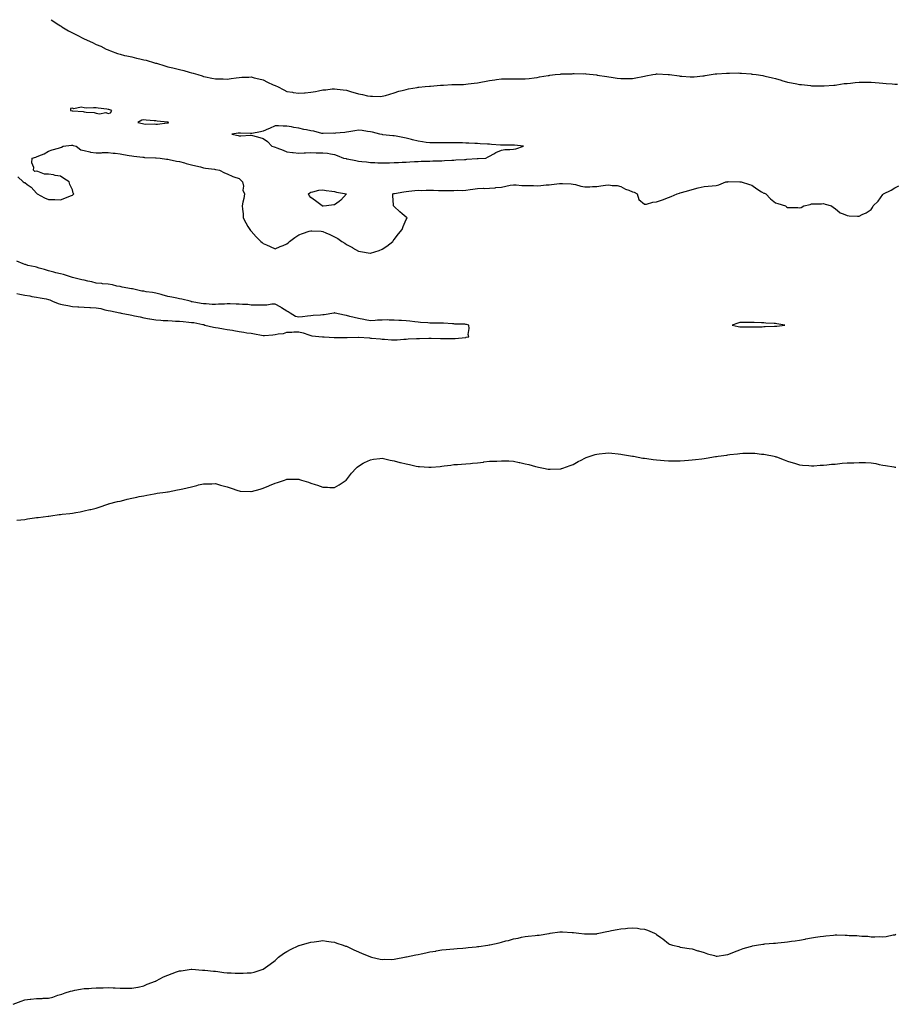
# Model space of a CAD drawing. Units: inches. Extents: x 992243 to 994883, y 7226618 to 7229258.
# Drawn here: x 993414 to 994148, y 7228432 to 7229258 of the extents above; entities that cross this region are included whole.
import ezdxf

# ---------------------------------------------------------------- set-up
doc = ezdxf.new("R2010")
doc.units = ezdxf.units.IN
doc.header["$MEASUREMENT"] = 0
doc.layers.add('Contour_99227226', color=7, linetype='Continuous', true_color=0xd47a8d)

msp = doc.modelspace()

# ---------------------------------------------------------------- linework, layer by layer
at = {"layer": 'Contour_99227226'}
for points in [[(993440.26, 7229258, 3120), (993442.6, 7229256.47, 3120), (993445.41, 7229254.56, 3120), (993448.05, 7229252.77, 3120), (993448.58, 7229252.45, 3120), (993449.36, 7229251.92, 3120), (993454.83, 7229248.7, 3120), (993458.05, 7229246.93, 3120), (993461.39, 7229245.26, 3120), (993468.01, 7229241.92, 3120), (993468.04, 7229241.91, 3120), (993468.05, 7229241.9, 3120), (993468.08, 7229241.89, 3120), (993474.96, 7229238.83, 3120), (993478.05, 7229237.29, 3120), (993481.8, 7229235.67, 3120), (993486.55, 7229233.42, 3120), (993488.05, 7229232.73, 3120), (993488.64, 7229232.51, 3120), (993490.14, 7229231.92, 3120), (993495.89, 7229229.76, 3120), (993498.05, 7229228.98, 3120), (993501.86, 7229228.11, 3120), (993503.77, 7229227.64, 3120), (993508.05, 7229226.72, 3120), (993511.93, 7229225.8, 3120), (993514.76, 7229225.21, 3120), (993518.05, 7229224.46, 3120), (993520.06, 7229223.93, 3120), (993526.92, 7229221.92, 3120), (993527.79, 7229221.66, 3120), (993528.05, 7229221.57, 3120), (993528.56, 7229221.41, 3120), (993535.5, 7229219.37, 3120), (993538.05, 7229218.53, 3120), (993542.47, 7229217.5, 3120), (993543.41, 7229217.28, 3120), (993548.05, 7229216.18, 3120), (993551.43, 7229215.3, 3120), (993555.92, 7229214.05, 3120), (993558.05, 7229213.48, 3120), (993559.26, 7229213.13, 3120), (993563.27, 7229211.92, 3120), (993566.94, 7229210.81, 3120), (993568.05, 7229210.46, 3120), (993569.88, 7229210.09, 3120), (993575.15, 7229209.02, 3120), (993578.05, 7229208.45, 3120), (993581.59, 7229208.38, 3120), (993584.44, 7229208.31, 3120), (993588.05, 7229208.25, 3120), (993591.26, 7229208.71, 3120), (993595.4, 7229209.27, 3120), (993598.05, 7229209.64, 3120), (993600.27, 7229209.7, 3120), (993606.03, 7229209.9, 3120), (993608.05, 7229209.96, 3120), (993610.63, 7229209.34, 3120), (993614.54, 7229208.41, 3120), (993618.05, 7229207.6, 3120), (993621.83, 7229205.7, 3120), (993626.46, 7229203.51, 3120), (993628.05, 7229202.75, 3120), (993628.64, 7229202.51, 3120), (993630.09, 7229201.92, 3120), (993635.38, 7229199.25, 3120), (993638.05, 7229197.88, 3120), (993642.85, 7229197.12, 3120), (993643.19, 7229197.06, 3120), (993648.05, 7229196.33, 3120), (993652.86, 7229196.73, 3120), (993653.23, 7229196.74, 3120), (993658.05, 7229197.13, 3120), (993662.09, 7229197.88, 3120), (993664.51, 7229198.38, 3120), (993668.05, 7229199.06, 3120), (993670.71, 7229199.26, 3120), (993676.05, 7229199.92, 3120), (993678.05, 7229200.1, 3120), (993680.15, 7229199.82, 3120), (993685.34, 7229199.21, 3120), (993688.05, 7229198.82, 3120), (993692.36, 7229197.61, 3120), (993693.46, 7229197.33, 3120), (993698.05, 7229195.92, 3120), (993701.37, 7229195.24, 3120), (993705.73, 7229194.24, 3120), (993708.05, 7229193.75, 3120), (993709.92, 7229193.79, 3120), (993716.24, 7229193.73, 3120), (993718.05, 7229193.77, 3120), (993720.67, 7229194.54, 3120), (993724.34, 7229195.63, 3120), (993728.05, 7229196.69, 3120), (993731.98, 7229197.99, 3120), (993734.69, 7229198.56, 3120), (993738.05, 7229199.47, 3120), (993739.95, 7229200.02, 3120), (993747.21, 7229201.08, 3120), (993748.05, 7229201.28, 3120), (993748.58, 7229201.39, 3120), (993753.93, 7229201.92, 3120), (993757.66, 7229202.31, 3120), (993758.05, 7229202.33, 3120), (993758.48, 7229202.35, 3120), (993766.85, 7229203.12, 3120), (993768.05, 7229203.17, 3120), (993769.33, 7229203.2, 3120), (993776.4, 7229203.57, 3120), (993778.05, 7229203.62, 3120), (993779.79, 7229203.66, 3120), (993786.2, 7229203.77, 3120), (993788.05, 7229203.8, 3120), (993790.22, 7229204.09, 3120), (993795.2, 7229204.77, 3120), (993798.05, 7229205.12, 3120), (993802, 7229205.87, 3120), (993803.72, 7229206.25, 3120), (993808.05, 7229207.02, 3120), (993812.36, 7229207.61, 3120), (993813.93, 7229207.8, 3120), (993818.05, 7229208.34, 3120), (993821.68, 7229208.29, 3120), (993824.62, 7229208.49, 3120), (993828.05, 7229208.44, 3120), (993831.62, 7229208.35, 3120), (993834.6, 7229208.47, 3120), (993838.05, 7229208.36, 3120), (993841.3, 7229208.67, 3120), (993845.33, 7229209.2, 3120), (993848.05, 7229209.47, 3120), (993850, 7229209.97, 3120), (993857.21, 7229211.08, 3120), (993858.05, 7229211.27, 3120), (993858.62, 7229211.35, 3120), (993863.21, 7229211.92, 3120), (993867.54, 7229212.43, 3120), (993868.05, 7229212.49, 3120), (993868.68, 7229212.55, 3120), (993877.32, 7229212.65, 3120), (993878.05, 7229212.74, 3120), (993878.91, 7229212.78, 3120), (993887.26, 7229212.71, 3120), (993888.05, 7229212.75, 3120), (993888.77, 7229212.64, 3120), (993894.99, 7229211.92, 3120), (993897.79, 7229211.66, 3120), (993898.05, 7229211.63, 3120), (993898.39, 7229211.58, 3120), (993906.52, 7229210.39, 3120), (993908.05, 7229210.17, 3120), (993910.11, 7229209.86, 3120), (993915.19, 7229209.06, 3120), (993918.05, 7229208.63, 3120), (993921.3, 7229208.67, 3120), (993924.86, 7229208.73, 3120), (993928.05, 7229208.78, 3120), (993930.66, 7229209.31, 3120), (993936.61, 7229210.48, 3120), (993938.05, 7229210.78, 3120), (993939.01, 7229210.96, 3120), (993944.94, 7229211.92, 3120), (993947.54, 7229212.43, 3120), (993948.05, 7229212.55, 3120), (993948.69, 7229212.56, 3120), (993957.84, 7229212.13, 3120), (993958.05, 7229212.13, 3120), (993958.25, 7229212.12, 3120), (993959.13, 7229211.92, 3120), (993966.98, 7229210.85, 3120), (993968.05, 7229210.62, 3120), (993969.44, 7229210.53, 3120), (993976.21, 7229210.08, 3120), (993978.05, 7229209.97, 3120), (993979.79, 7229210.18, 3120), (993987.03, 7229210.9, 3120), (993988.05, 7229211.02, 3120), (993988.78, 7229211.19, 3120), (993994.05, 7229211.92, 3120), (993997.43, 7229212.54, 3120), (993998.05, 7229212.58, 3120), (993998.72, 7229212.59, 3120), (994006.72, 7229213.25, 3120), (994008.05, 7229213.28, 3120), (994009.38, 7229213.25, 3120), (994016.66, 7229213.31, 3120), (994018.05, 7229213.27, 3120), (994019.29, 7229213.16, 3120), (994027.47, 7229212.5, 3120), (994028.05, 7229212.45, 3120), (994028.52, 7229212.39, 3120), (994031.65, 7229211.92, 3120), (994037.23, 7229211.1, 3120), (994038.05, 7229210.97, 3120), (994039.31, 7229210.66, 3120), (994045.37, 7229209.24, 3120), (994048.05, 7229208.56, 3120), (994052.7, 7229207.27, 3120), (994053.26, 7229207.13, 3120), (994058.05, 7229205.73, 3120), (994061.23, 7229205.1, 3120), (994065.81, 7229204.16, 3120), (994068.05, 7229203.71, 3120), (994069.69, 7229203.56, 3120), (994077.27, 7229202.7, 3120), (994078.05, 7229202.62, 3120), (994078.76, 7229202.63, 3120), (994087.36, 7229202.61, 3120), (994088.05, 7229202.62, 3120), (994088.79, 7229202.66, 3120), (994096.84, 7229203.13, 3120), (994098.05, 7229203.2, 3120), (994099.5, 7229203.37, 3120), (994105.6, 7229204.37, 3120), (994108.05, 7229204.62, 3120), (994110.97, 7229204.84, 3120), (994114.67, 7229205.3, 3120), (994118.05, 7229205.54, 3120), (994121.68, 7229205.55, 3120), (994124.4, 7229205.57, 3120), (994128.05, 7229205.6, 3120), (994131.49, 7229205.36, 3120), (994134.98, 7229204.99, 3120), (994138.05, 7229204.76, 3120), (994140.7, 7229204.57, 3120), (994145.8, 7229204.17, 3120), (994148.05, 7229204.02, 3120), (994150.19, 7229204.06, 3120)], [(993412.25, 7229126.12, 3119), (993416.8, 7229121.92, 3119), (993417.72, 7229121.59, 3119), (993418.05, 7229121.38, 3119), (993420.19, 7229119.78, 3119), (993423.59, 7229117.46, 3119), (993428.05, 7229112.5, 3119), (993428.35, 7229112.22, 3119), (993428.57, 7229111.92, 3119), (993434.62, 7229108.49, 3119), (993438.05, 7229107.29, 3119), (993442.8, 7229107.17, 3119), (993443.24, 7229107.11, 3119), (993448.05, 7229107.02, 3119), (993451.66, 7229108.31, 3119), (993456.5, 7229110.37, 3119), (993458.05, 7229110.99, 3119), (993458.65, 7229111.32, 3119), (993459.22, 7229111.92, 3119), (993458.74, 7229112.61, 3119), (993458.05, 7229115.25, 3119), (993455.91, 7229119.78, 3119), (993455.48, 7229121.92, 3119), (993451.01, 7229124.88, 3119), (993448.05, 7229126.78, 3119), (993443.54, 7229127.41, 3119), (993442.19, 7229127.78, 3119), (993438.05, 7229128.46, 3119), (993434.68, 7229128.55, 3119), (993429.16, 7229130.81, 3119), (993428.05, 7229130.84, 3119), (993426.71, 7229130.58, 3119), (993425.38, 7229131.92, 3119), (993425.82, 7229134.15, 3119), (993424.13, 7229138, 3119), (993424.38, 7229141.92, 3119), (993427.31, 7229142.66, 3119), (993428.05, 7229142.86, 3119), (993429.85, 7229143.72, 3119), (993434.32, 7229145.65, 3119), (993438.05, 7229147.61, 3119), (993441.14, 7229148.83, 3119), (993446.49, 7229150.36, 3119), (993448.05, 7229150.88, 3119), (993448.81, 7229151.16, 3119), (993450.23, 7229151.92, 3119), (993457.22, 7229152.75, 3119), (993458.05, 7229152.69, 3119), (993458.64, 7229152.51, 3119), (993461.34, 7229151.92, 3119), (993465.06, 7229148.93, 3119), (993468.05, 7229148.24, 3119), (993472.8, 7229147.17, 3119), (993473.17, 7229147.04, 3119), (993478.05, 7229146.34, 3119), (993482.54, 7229146.41, 3119), (993483.41, 7229146.56, 3119), (993488.05, 7229146.62, 3119), (993492.18, 7229146.05, 3119), (993494, 7229145.97, 3119), (993498.05, 7229145.49, 3119), (993501.06, 7229144.93, 3119), (993505.75, 7229144.22, 3119), (993508.05, 7229143.81, 3119), (993509.58, 7229143.45, 3119), (993517.18, 7229142.79, 3119), (993518.05, 7229142.62, 3119), (993518.68, 7229142.55, 3119), (993527.8, 7229142.17, 3119), (993528.05, 7229142.14, 3119), (993528.26, 7229142.13, 3119), (993531.59, 7229141.92, 3119), (993537.12, 7229140.99, 3119), (993538.05, 7229140.99, 3119), (993539.15, 7229140.82, 3119), (993545.43, 7229139.3, 3119), (993548.05, 7229138.97, 3119), (993552.07, 7229137.9, 3119), (993553.55, 7229137.42, 3119), (993558.05, 7229136.36, 3119), (993561.54, 7229135.41, 3119), (993565.49, 7229134.48, 3119), (993568.05, 7229133.82, 3119), (993569.61, 7229133.48, 3119), (993577.38, 7229132.59, 3119), (993578.05, 7229132.47, 3119), (993578.5, 7229132.37, 3119), (993581.38, 7229131.92, 3119), (993585.6, 7229129.47, 3119), (993588.05, 7229128.68, 3119), (993592.75, 7229126.62, 3119), (993593.62, 7229126.35, 3119), (993598.05, 7229124.75, 3119), (993599.49, 7229123.36, 3119), (993600.89, 7229121.92, 3119), (993601.53, 7229118.44, 3119), (993601.1, 7229114.97, 3119), (993602.38, 7229111.92, 3119), (993601.87, 7229108.1, 3119), (993601.16, 7229105.03, 3119), (993600.63, 7229101.92, 3119), (993600.83, 7229099.14, 3119), (993601.22, 7229095.09, 3119), (993601.47, 7229091.92, 3119), (993603.66, 7229087.53, 3119), (993605.3, 7229084.67, 3119), (993606.86, 7229081.92, 3119), (993607.41, 7229081.28, 3119), (993608.05, 7229080.7, 3119), (993612.14, 7229076.01, 3119), (993616.19, 7229071.92, 3119), (993617.22, 7229071.09, 3119), (993618.05, 7229070.38, 3119), (993620.82, 7229069.15, 3119), (993624.01, 7229067.88, 3119), (993628.05, 7229065.89, 3119), (993632.29, 7229067.68, 3119), (993634.83, 7229068.7, 3119), (993638.05, 7229070.05, 3119), (993639.02, 7229070.95, 3119), (993640.28, 7229071.92, 3119), (993644.7, 7229075.27, 3119), (993648.05, 7229077.48, 3119), (993651.23, 7229078.74, 3119), (993656.68, 7229080.55, 3119), (993658.05, 7229081.05, 3119), (993659, 7229080.97, 3119), (993666.73, 7229080.6, 3119), (993668.05, 7229080.48, 3119), (993670.62, 7229079.35, 3119), (993674.09, 7229077.96, 3119), (993678.05, 7229075.96, 3119), (993680.65, 7229074.52, 3119), (993684.08, 7229071.92, 3119), (993686.62, 7229070.49, 3119), (993688.05, 7229069.49, 3119), (993693.02, 7229066.89, 3119), (993693.16, 7229066.81, 3119), (993698.05, 7229063.96, 3119), (993699.78, 7229063.65, 3119), (993707.88, 7229062.09, 3119), (993708.05, 7229062.06, 3119), (993708.26, 7229062.13, 3119), (993715.41, 7229064.56, 3119), (993718.05, 7229065.46, 3119), (993721.88, 7229068.09, 3119), (993726.78, 7229071.92, 3119), (993727.28, 7229072.69, 3119), (993728.05, 7229073.69, 3119), (993731.65, 7229078.32, 3119), (993734.84, 7229081.92, 3119), (993735.52, 7229084.45, 3119), (993738.05, 7229090.38, 3119), (993738.6, 7229091.37, 3119), (993738.98, 7229091.92, 3119), (993738.41, 7229092.28, 3119), (993738.05, 7229092.5, 3119), (993734.72, 7229095.25, 3119), (993732.88, 7229096.75, 3119), (993728.05, 7229101.27, 3119), (993727.72, 7229101.59, 3119), (993727.4, 7229101.92, 3119), (993727.44, 7229102.53, 3119), (993726.82, 7229110.69, 3119), (993726.9, 7229111.92, 3119), (993727.86, 7229112.11, 3119), (993728.05, 7229112.13, 3119), (993728.31, 7229112.18, 3119), (993736.22, 7229113.75, 3119), (993738.05, 7229114.05, 3119), (993740.39, 7229114.26, 3119), (993745.32, 7229114.65, 3119), (993748.05, 7229114.91, 3119), (993751.01, 7229114.88, 3119), (993754.9, 7229115.07, 3119), (993758.05, 7229115.05, 3119), (993761.08, 7229114.95, 3119), (993765.11, 7229114.86, 3119), (993768.05, 7229114.76, 3119), (993770.81, 7229114.68, 3119), (993775.13, 7229114.84, 3119), (993778.05, 7229114.77, 3119), (993781.09, 7229114.96, 3119), (993785.07, 7229114.9, 3119), (993788.05, 7229115.1, 3119), (993791.72, 7229115.59, 3119), (993793.95, 7229116.02, 3119), (993798.05, 7229116.51, 3119), (993802.76, 7229116.63, 3119), (993803.5, 7229116.47, 3119), (993808.05, 7229116.65, 3119), (993812.84, 7229117.13, 3119), (993813.29, 7229117.16, 3119), (993818.05, 7229117.62, 3119), (993821.7, 7229118.27, 3119), (993825.23, 7229119.1, 3119), (993828.05, 7229119.64, 3119), (993830.39, 7229119.58, 3119), (993835.22, 7229119.09, 3119), (993838.05, 7229119.01, 3119), (993841.04, 7229118.93, 3119), (993844.99, 7229118.86, 3119), (993848.05, 7229118.77, 3119), (993850.98, 7229118.99, 3119), (993855.57, 7229119.44, 3119), (993858.05, 7229119.64, 3119), (993860.11, 7229119.86, 3119), (993866.68, 7229120.55, 3119), (993868.05, 7229120.7, 3119), (993869.34, 7229120.63, 3119), (993876.38, 7229120.25, 3119), (993878.05, 7229120.16, 3119), (993880.27, 7229119.7, 3119), (993884.49, 7229118.36, 3119), (993888.05, 7229117.79, 3119), (993892.12, 7229117.85, 3119), (993894.28, 7229118.15, 3119), (993898.05, 7229118.24, 3119), (993901.33, 7229118.64, 3119), (993905.34, 7229119.21, 3119), (993908.05, 7229119.56, 3119), (993910.93, 7229119.04, 3119), (993915.03, 7229118.9, 3119), (993918.05, 7229118.12, 3119), (993922.15, 7229116.02, 3119), (993924.98, 7229114.99, 3119), (993928.05, 7229113.69, 3119), (993929.36, 7229113.23, 3119), (993931.9, 7229111.92, 3119), (993933.27, 7229107.14, 3119), (993938.05, 7229103.31, 3119), (993939.57, 7229103.44, 3119), (993944.97, 7229105, 3119), (993948.05, 7229105.15, 3119), (993953, 7229106.97, 3119), (993953.15, 7229107.02, 3119), (993958.05, 7229108.81, 3119), (993960.29, 7229109.68, 3119), (993965.36, 7229111.92, 3119), (993967.42, 7229112.55, 3119), (993968.05, 7229112.7, 3119), (993969.15, 7229113.02, 3119), (993975.08, 7229114.89, 3119), (993978.05, 7229115.69, 3119), (993983.02, 7229116.95, 3119), (993983.1, 7229116.97, 3119), (993988.05, 7229118.15, 3119), (993991.47, 7229118.5, 3119), (993994.78, 7229118.65, 3119), (993998.05, 7229118.95, 3119), (994000.51, 7229119.46, 3119), (994006.35, 7229121.92, 3119), (994007.8, 7229122.17, 3119), (994008.05, 7229122.2, 3119), (994008.35, 7229122.22, 3119), (994017.93, 7229122.04, 3119), (994018.05, 7229122.05, 3119), (994018.17, 7229122.04, 3119), (994019.18, 7229121.92, 3119), (994025.98, 7229119.85, 3119), (994028.05, 7229119.1, 3119), (994032.16, 7229116.03, 3119), (994036.19, 7229113.78, 3119), (994038.05, 7229112.66, 3119), (994038.57, 7229112.44, 3119), (994039.76, 7229111.92, 3119), (994043.79, 7229107.66, 3119), (994048.05, 7229104.44, 3119), (994049.96, 7229103.83, 3119), (994056.23, 7229101.92, 3119), (994057.28, 7229101.15, 3119), (994058.05, 7229100.64, 3119), (994059.55, 7229100.42, 3119), (994066.64, 7229100.51, 3119), (994068.05, 7229100.33, 3119), (994069.43, 7229100.54, 3119), (994071.59, 7229101.92, 3119), (994076.99, 7229102.98, 3119), (994078.05, 7229103.46, 3119), (994079.75, 7229103.62, 3119), (994086.41, 7229103.56, 3119), (994088.05, 7229103.77, 3119), (994089.47, 7229103.34, 3119), (994094.84, 7229101.92, 3119), (994096.5, 7229100.37, 3119), (994098.05, 7229099.55, 3119), (994102.07, 7229095.94, 3119), (994104.8, 7229095.17, 3119), (994108.05, 7229093.7, 3119), (994109.67, 7229093.54, 3119), (994116.6, 7229093.37, 3119), (994118.05, 7229093.25, 3119), (994120.67, 7229094.54, 3119), (994124.07, 7229095.9, 3119), (994128.05, 7229098.77, 3119), (994129.36, 7229100.61, 3119), (994129.73, 7229101.92, 3119), (994134.18, 7229105.79, 3119), (994138.05, 7229111.29, 3119), (994138.33, 7229111.64, 3119), (994138.45, 7229111.92, 3119), (994144.9, 7229115.07, 3119), (994148.05, 7229117.13, 3119), (994151.36, 7229118.61, 3119)], [(993411.55, 7229028.42, 3119), (993414.04, 7229027.91, 3119), (993418.05, 7229027.07, 3119), (993422.5, 7229026.37, 3119), (993423.97, 7229026, 3119), (993428.05, 7229025.25, 3119), (993430.92, 7229024.79, 3119), (993436.17, 7229023.8, 3119), (993438.05, 7229023.49, 3119), (993439.28, 7229023.15, 3119), (993441.48, 7229021.92, 3119), (993446.14, 7229020.01, 3119), (993448.05, 7229019.53, 3119), (993451, 7229018.97, 3119), (993454.39, 7229018.26, 3119), (993458.05, 7229017.59, 3119), (993462.67, 7229017.3, 3119), (993463.45, 7229017.32, 3119), (993468.05, 7229016.97, 3119), (993472.82, 7229016.69, 3119), (993473.29, 7229016.68, 3119), (993478.05, 7229016.41, 3119), (993481.88, 7229015.75, 3119), (993485.19, 7229014.78, 3119), (993488.05, 7229014.17, 3119), (993490.03, 7229013.9, 3119), (993497.76, 7229012.21, 3119), (993498.05, 7229012.16, 3119), (993498.28, 7229012.15, 3119), (993498.98, 7229011.92, 3119), (993506.57, 7229010.44, 3119), (993508.05, 7229010.18, 3119), (993510.31, 7229009.66, 3119), (993514.88, 7229008.75, 3119), (993518.05, 7229007.95, 3119), (993522.85, 7229007.12, 3119), (993523.18, 7229007.05, 3119), (993528.05, 7229006.25, 3119), (993532.18, 7229006.05, 3119), (993534.13, 7229005.84, 3119), (993538.05, 7229005.63, 3119), (993541.66, 7229005.53, 3119), (993544.65, 7229005.32, 3119), (993548.05, 7229005.21, 3119), (993551.1, 7229004.97, 3119), (993555.64, 7229004.33, 3119), (993558.05, 7229004.12, 3119), (993560.08, 7229003.95, 3119), (993567.45, 7229002.52, 3119), (993568.05, 7229002.46, 3119), (993568.47, 7229002.34, 3119), (993569.27, 7229001.92, 3119), (993576.36, 7229000.23, 3119), (993578.05, 7228999.92, 3119), (993580.44, 7228999.53, 3119), (993584.92, 7228998.8, 3119), (993588.05, 7228998.28, 3119), (993592.46, 7228997.51, 3119), (993593.5, 7228997.37, 3119), (993598.05, 7228996.46, 3119), (993602.04, 7228995.91, 3119), (993604.46, 7228995.51, 3119), (993608.05, 7228995, 3119), (993610.83, 7228994.7, 3119), (993616.63, 7228993.34, 3119), (993618.05, 7228993.15, 3119), (993619.35, 7228993.22, 3119), (993626.16, 7228993.81, 3119), (993628.05, 7228993.91, 3119), (993630.63, 7228994.5, 3119), (993635.06, 7228994.91, 3119), (993638.05, 7228995.88, 3119), (993642.12, 7228995.99, 3119), (993643.79, 7228996.18, 3119), (993648.05, 7228996.29, 3119), (993651.67, 7228995.54, 3119), (993656.36, 7228993.61, 3119), (993658.05, 7228993.12, 3119), (993659.02, 7228992.89, 3119), (993667.91, 7228992.06, 3119), (993668.05, 7228992.04, 3119), (993668.16, 7228992.03, 3119), (993669.36, 7228991.92, 3119), (993677.69, 7228991.56, 3119), (993678.05, 7228991.55, 3119), (993678.42, 7228991.55, 3119), (993687.52, 7228991.39, 3119), (993688.05, 7228991.39, 3119), (993688.59, 7228991.38, 3119), (993697.9, 7228991.77, 3119), (993698.05, 7228991.76, 3119), (993698.22, 7228991.75, 3119), (993707.29, 7228991.16, 3119), (993708.05, 7228991.07, 3119), (993709, 7228990.97, 3119), (993716.48, 7228990.35, 3119), (993718.05, 7228990.17, 3119), (993719.92, 7228990.05, 3119), (993725.74, 7228989.61, 3119), (993728.05, 7228989.46, 3119), (993730.4, 7228989.57, 3119), (993736.23, 7228990.1, 3119), (993738.05, 7228990.2, 3119), (993739.73, 7228990.24, 3119), (993746.75, 7228990.62, 3119), (993748.05, 7228990.66, 3119), (993749.27, 7228990.7, 3119), (993757.08, 7228990.95, 3119), (993758.05, 7228990.98, 3119), (993759, 7228990.97, 3119), (993766.91, 7228990.78, 3119), (993768.05, 7228990.77, 3119), (993769.22, 7228990.75, 3119), (993776.71, 7228990.58, 3119), (993778.05, 7228990.56, 3119), (993779.32, 7228990.65, 3119), (993787.73, 7228991.6, 3119), (993788.05, 7228991.62, 3119), (993788.32, 7228991.65, 3119), (993790.52, 7228991.92, 3119), (993790.06, 7228993.93, 3119), (993790.85, 7228999.12, 3119), (993790.53, 7229001.92, 3119), (993788.56, 7229002.43, 3119), (993788.05, 7229002.49, 3119), (993787.42, 7229002.55, 3119), (993778.9, 7229002.77, 3119), (993778.05, 7229002.85, 3119), (993777.08, 7229002.89, 3119), (993769.51, 7229003.38, 3119), (993768.05, 7229003.45, 3119), (993766.45, 7229003.52, 3119), (993759.63, 7229003.5, 3119), (993758.05, 7229003.57, 3119), (993756.25, 7229003.72, 3119), (993750.18, 7229004.05, 3119), (993748.05, 7229004.23, 3119), (993745.39, 7229004.58, 3119), (993741.3, 7229005.17, 3119), (993738.05, 7229005.57, 3119), (993734.13, 7229005.84, 3119), (993731.93, 7229005.8, 3119), (993728.05, 7229006.11, 3119), (993723.86, 7229006.11, 3119), (993722.3, 7229006.17, 3119), (993718.05, 7229006.16, 3119), (993714.04, 7229005.93, 3119), (993711.95, 7229005.82, 3119), (993708.05, 7229005.6, 3119), (993703.58, 7229006.39, 3119), (993702.7, 7229006.57, 3119), (993698.05, 7229007.34, 3119), (993694.46, 7229008.33, 3119), (993690.75, 7229009.22, 3119), (993688.05, 7229009.94, 3119), (993686.34, 7229010.21, 3119), (993678.64, 7229011.92, 3119), (993678.19, 7229012.06, 3119), (993678.05, 7229012.08, 3119), (993677.9, 7229012.07, 3119), (993677.27, 7229011.92, 3119), (993669.38, 7229010.59, 3119), (993668.05, 7229010.44, 3119), (993666.3, 7229010.17, 3119), (993660.07, 7229009.9, 3119), (993658.05, 7229009.53, 3119), (993655.39, 7229009.26, 3119), (993651.22, 7229008.75, 3119), (993648.05, 7229008.44, 3119), (993645.18, 7229009.05, 3119), (993640.86, 7229011.92, 3119), (993639.15, 7229013.02, 3119), (993638.05, 7229013.7, 3119), (993633.62, 7229016.35, 3119), (993632.92, 7229016.79, 3119), (993628.05, 7229019.35, 3119), (993625.47, 7229019.34, 3119), (993621.27, 7229018.7, 3119), (993618.05, 7229018.69, 3119), (993614.83, 7229018.7, 3119), (993611.41, 7229018.56, 3119), (993608.05, 7229018.58, 3119), (993605.19, 7229019.06, 3119), (993600.84, 7229019.13, 3119), (993598.05, 7229019.49, 3119), (993595.61, 7229019.48, 3119), (993590.3, 7229019.67, 3119), (993588.05, 7229019.65, 3119), (993585.7, 7229019.57, 3119), (993580.58, 7229019.39, 3119), (993578.05, 7229019.28, 3119), (993575.39, 7229019.26, 3119), (993570.3, 7229019.67, 3119), (993568.05, 7229019.66, 3119), (993566.01, 7229019.88, 3119), (993558.51, 7229021.46, 3119), (993558.05, 7229021.51, 3119), (993557.69, 7229021.56, 3119), (993556.75, 7229021.92, 3119), (993549.78, 7229023.65, 3119), (993548.05, 7229023.88, 3119), (993545.6, 7229024.37, 3119), (993541.39, 7229025.26, 3119), (993538.05, 7229025.9, 3119), (993533.35, 7229027.22, 3119), (993532.51, 7229027.46, 3119), (993528.05, 7229028.71, 3119), (993525.28, 7229029.15, 3119), (993520.06, 7229029.91, 3119), (993518.05, 7229030.22, 3119), (993516.42, 7229030.29, 3119), (993509.65, 7229031.92, 3119), (993508.39, 7229032.26, 3119), (993508.05, 7229032.3, 3119), (993507.59, 7229032.38, 3119), (993499.96, 7229033.83, 3119), (993498.05, 7229034.13, 3119), (993495.32, 7229034.65, 3119), (993491.69, 7229035.56, 3119), (993488.05, 7229036.16, 3119), (993483.36, 7229036.61, 3119), (993482.77, 7229036.64, 3119), (993478.05, 7229037.13, 3119), (993474.36, 7229038.23, 3119), (993471.11, 7229038.86, 3119), (993468.05, 7229039.63, 3119), (993466.06, 7229039.93, 3119), (993458.05, 7229041.92, 3119), (993450.53, 7229044.4, 3119), (993448.05, 7229044.79, 3119), (993444.2, 7229045.77, 3119), (993442.42, 7229046.3, 3119), (993438.05, 7229047.28, 3119), (993434.59, 7229048.46, 3119), (993430.28, 7229049.69, 3119), (993428.05, 7229050.39, 3119), (993426.81, 7229050.68, 3119), (993420.73, 7229051.92, 3119), (993418.79, 7229052.66, 3119), (993418.05, 7229052.82, 3119), (993416.77, 7229053.2, 3119), (993411.54, 7229055.41, 3119)], [(993411.53, 7228838.44, 3118), (993414.75, 7228838.62, 3118), (993418.05, 7228838.95, 3118), (993420.51, 7228839.46, 3118), (993426.26, 7228840.13, 3118), (993428.05, 7228840.43, 3118), (993429.37, 7228840.6, 3118), (993437.72, 7228841.59, 3118), (993438.05, 7228841.63, 3118), (993438.3, 7228841.67, 3118), (993440.05, 7228841.92, 3118), (993447.02, 7228842.95, 3118), (993448.05, 7228843.09, 3118), (993449.43, 7228843.3, 3118), (993455.97, 7228844, 3118), (993458.05, 7228844.28, 3118), (993460.93, 7228844.8, 3118), (993464.57, 7228845.4, 3118), (993468.05, 7228846.12, 3118), (993472.78, 7228847.19, 3118), (993473.5, 7228847.37, 3118), (993478.05, 7228848.41, 3118), (993480.65, 7228849.32, 3118), (993487.92, 7228851.79, 3118), (993488.05, 7228851.83, 3118), (993488.11, 7228851.86, 3118), (993488.27, 7228851.92, 3118), (993495.98, 7228853.99, 3118), (993498.05, 7228854.38, 3118), (993501.31, 7228855.18, 3118), (993504.05, 7228855.92, 3118), (993508.05, 7228856.84, 3118), (993512.25, 7228857.72, 3118), (993514.23, 7228858.1, 3118), (993518.05, 7228858.85, 3118), (993520.64, 7228859.33, 3118), (993526.56, 7228860.43, 3118), (993528.05, 7228860.68, 3118), (993529.12, 7228860.85, 3118), (993536.26, 7228861.92, 3118), (993537.84, 7228862.13, 3118), (993538.05, 7228862.15, 3118), (993538.34, 7228862.21, 3118), (993546.31, 7228863.66, 3118), (993548.05, 7228863.97, 3118), (993550.77, 7228864.64, 3118), (993554.46, 7228865.51, 3118), (993558.05, 7228866.38, 3118), (993562.5, 7228867.47, 3118), (993563.99, 7228867.86, 3118), (993568.05, 7228868.85, 3118), (993571.1, 7228868.87, 3118), (993575.04, 7228868.91, 3118), (993578.05, 7228868.95, 3118), (993582.2, 7228867.77, 3118), (993583.49, 7228867.36, 3118), (993588.05, 7228866.18, 3118), (993591.16, 7228865.03, 3118), (993596.73, 7228863.24, 3118), (993598.05, 7228862.78, 3118), (993598.84, 7228862.71, 3118), (993607.74, 7228862.23, 3118), (993608.05, 7228862.2, 3118), (993608.43, 7228862.3, 3118), (993615.58, 7228864.39, 3118), (993618.05, 7228865.03, 3118), (993622.89, 7228867.08, 3118), (993623.46, 7228867.33, 3118), (993628.05, 7228869.33, 3118), (993630.03, 7228869.94, 3118), (993635.93, 7228871.92, 3118), (993637.45, 7228872.52, 3118), (993638.05, 7228872.78, 3118), (993638.95, 7228872.82, 3118), (993647.32, 7228872.65, 3118), (993648.05, 7228872.67, 3118), (993648.64, 7228872.51, 3118), (993650.17, 7228871.92, 3118), (993656.19, 7228870.06, 3118), (993658.05, 7228869.4, 3118), (993661.76, 7228868.21, 3118), (993663.8, 7228867.67, 3118), (993668.05, 7228866.12, 3118), (993672.15, 7228866.02, 3118), (993674.14, 7228865.83, 3118), (993678.05, 7228865.77, 3118), (993681.91, 7228868.06, 3118), (993687.73, 7228871.92, 3118), (993687.89, 7228872.08, 3118), (993688.05, 7228872.24, 3118), (993692.29, 7228877.68, 3118), (993696.07, 7228881.92, 3118), (993697.08, 7228882.89, 3118), (993698.05, 7228883.63, 3118), (993702.12, 7228885.99, 3118), (993703.27, 7228886.7, 3118), (993708.05, 7228889.01, 3118), (993710.55, 7228889.42, 3118), (993716.11, 7228889.98, 3118), (993718.05, 7228890.24, 3118), (993720.17, 7228889.8, 3118), (993724.78, 7228888.65, 3118), (993728.05, 7228887.98, 3118), (993732.87, 7228886.74, 3118), (993733.33, 7228886.64, 3118), (993738.05, 7228885.43, 3118), (993740.99, 7228884.86, 3118), (993746.36, 7228883.61, 3118), (993748.05, 7228883.25, 3118), (993749.36, 7228883.23, 3118), (993757.2, 7228882.77, 3118), (993758.05, 7228882.76, 3118), (993758.96, 7228882.83, 3118), (993766.55, 7228883.42, 3118), (993768.05, 7228883.55, 3118), (993769.92, 7228883.8, 3118), (993775.44, 7228884.53, 3118), (993778.05, 7228884.87, 3118), (993781.19, 7228885.06, 3118), (993784.61, 7228885.36, 3118), (993788.05, 7228885.6, 3118), (993792.1, 7228885.97, 3118), (993793.81, 7228886.16, 3118), (993798.05, 7228886.45, 3118), (993802.9, 7228887.07, 3118), (993803.24, 7228887.11, 3118), (993808.05, 7228887.69, 3118), (993812.17, 7228887.8, 3118), (993814.02, 7228887.89, 3118), (993818.05, 7228888.04, 3118), (993822.03, 7228887.94, 3118), (993824.09, 7228887.96, 3118), (993828.05, 7228887.83, 3118), (993832.9, 7228886.77, 3118), (993833.32, 7228886.65, 3118), (993838.05, 7228885.5, 3118), (993841.01, 7228884.88, 3118), (993846.65, 7228883.32, 3118), (993848.05, 7228882.99, 3118), (993848.99, 7228882.86, 3118), (993853.43, 7228881.92, 3118), (993857.29, 7228881.16, 3118), (993858.05, 7228880.99, 3118), (993858.95, 7228881.02, 3118), (993867.56, 7228881.43, 3118), (993868.05, 7228881.45, 3118), (993868.41, 7228881.56, 3118), (993869.59, 7228881.92, 3118), (993875.79, 7228884.18, 3118), (993878.05, 7228885.09, 3118), (993882.43, 7228887.54, 3118), (993884.78, 7228888.65, 3118), (993888.05, 7228890.25, 3118), (993889.21, 7228890.76, 3118), (993892.37, 7228891.92, 3118), (993896.58, 7228893.39, 3118), (993898.05, 7228893.79, 3118), (993900.06, 7228893.93, 3118), (993905.36, 7228894.61, 3118), (993908.05, 7228894.75, 3118), (993910.55, 7228894.42, 3118), (993915.96, 7228894.01, 3118), (993918.05, 7228893.75, 3118), (993919.55, 7228893.42, 3118), (993927.85, 7228892.12, 3118), (993928.05, 7228892.08, 3118), (993928.18, 7228892.05, 3118), (993928.86, 7228891.92, 3118), (993936.56, 7228890.43, 3118), (993938.05, 7228890.22, 3118), (993940, 7228889.97, 3118), (993945.35, 7228889.22, 3118), (993948.05, 7228888.86, 3118), (993951.35, 7228888.62, 3118), (993954.53, 7228888.4, 3118), (993958.05, 7228888.1, 3118), (993961.85, 7228888.12, 3118), (993964.3, 7228888.17, 3118), (993968.05, 7228888.17, 3118), (993971.58, 7228888.39, 3118), (993974.8, 7228888.67, 3118), (993978.05, 7228888.91, 3118), (993980.75, 7228889.22, 3118), (993985.98, 7228889.85, 3118), (993988.05, 7228890.07, 3118), (993989.68, 7228890.29, 3118), (993997.72, 7228891.59, 3118), (993998.05, 7228891.64, 3118), (993998.3, 7228891.67, 3118), (993999.84, 7228891.92, 3118), (994007.03, 7228892.94, 3118), (994008.05, 7228893.13, 3118), (994009.47, 7228893.34, 3118), (994016.01, 7228893.96, 3118), (994018.05, 7228894.27, 3118), (994020.52, 7228894.39, 3118), (994025.58, 7228894.39, 3118), (994028.05, 7228894.52, 3118), (994030.49, 7228894.36, 3118), (994036.18, 7228893.79, 3118), (994038.05, 7228893.67, 3118), (994039.52, 7228893.39, 3118), (994046.67, 7228891.92, 3118), (994047.78, 7228891.65, 3118), (994048.05, 7228891.56, 3118), (994048.64, 7228891.33, 3118), (994055.08, 7228888.95, 3118), (994058.05, 7228887.77, 3118), (994062.61, 7228886.48, 3118), (994063.86, 7228886.11, 3118), (994068.05, 7228884.79, 3118), (994070.59, 7228884.46, 3118), (994075.82, 7228884.15, 3118), (994078.05, 7228883.9, 3118), (994080.08, 7228883.95, 3118), (994085.51, 7228884.46, 3118), (994088.05, 7228884.51, 3118), (994090.86, 7228884.73, 3118), (994094.8, 7228885.17, 3118), (994098.05, 7228885.41, 3118), (994101.93, 7228885.8, 3118), (994103.97, 7228886, 3118), (994108.05, 7228886.35, 3118), (994112.64, 7228886.51, 3118), (994113.51, 7228886.46, 3118), (994118.05, 7228886.69, 3118), (994122.74, 7228886.61, 3118), (994123.41, 7228886.56, 3118), (994128.05, 7228886.47, 3118), (994131.98, 7228885.85, 3118), (994134.85, 7228885.12, 3118), (994138.05, 7228884.53, 3118), (994140.25, 7228884.12, 3118), (994147.05, 7228882.92, 3118), (994148.05, 7228882.75, 3118), (994148.83, 7228882.7, 3118)], [(993408.45, 7228432.32, 3117), (993415, 7228434.97, 3117), (993418.05, 7228436.21, 3117), (993422.79, 7228436.66, 3117), (993423.29, 7228436.68, 3117), (993428.05, 7228437.12, 3117), (993432.67, 7228437.3, 3117), (993433.59, 7228437.46, 3117), (993438.05, 7228437.54, 3117), (993441.62, 7228438.35, 3117), (993445.99, 7228439.86, 3117), (993448.05, 7228440.43, 3117), (993449.11, 7228440.86, 3117), (993451.94, 7228441.92, 3117), (993456.57, 7228443.4, 3117), (993458.05, 7228443.73, 3117), (993460.17, 7228444.04, 3117), (993464.84, 7228445.13, 3117), (993468.05, 7228445.52, 3117), (993471.8, 7228445.67, 3117), (993474.05, 7228445.92, 3117), (993478.05, 7228446.01, 3117), (993482.24, 7228446.11, 3117), (993483.79, 7228446.18, 3117), (993488.05, 7228446.31, 3117), (993492.31, 7228446.18, 3117), (993493.93, 7228446.04, 3117), (993498.05, 7228445.99, 3117), (993502.07, 7228445.94, 3117), (993504.16, 7228445.81, 3117), (993508.05, 7228445.81, 3117), (993512.87, 7228446.74, 3117), (993513.16, 7228446.81, 3117), (993518.05, 7228447.71, 3117), (993520.85, 7228449.12, 3117), (993527.85, 7228451.72, 3117), (993528.05, 7228451.8, 3117), (993528.12, 7228451.85, 3117), (993528.26, 7228451.92, 3117), (993534.52, 7228455.45, 3117), (993538.05, 7228456.87, 3117), (993541.7, 7228458.27, 3117), (993545.55, 7228459.42, 3117), (993548.05, 7228460.28, 3117), (993549.46, 7228460.51, 3117), (993557.84, 7228461.71, 3117), (993558.05, 7228461.74, 3117), (993558.25, 7228461.72, 3117), (993567.15, 7228461.02, 3117), (993568.05, 7228460.93, 3117), (993569.15, 7228460.82, 3117), (993576.35, 7228460.22, 3117), (993578.05, 7228460.05, 3117), (993580.18, 7228459.79, 3117), (993585.23, 7228459.1, 3117), (993588.05, 7228458.74, 3117), (993591.35, 7228458.62, 3117), (993594.63, 7228458.5, 3117), (993598.05, 7228458.47, 3117), (993601.41, 7228458.56, 3117), (993604.81, 7228458.68, 3117), (993608.05, 7228458.77, 3117), (993610.59, 7228459.38, 3117), (993618.05, 7228461.92, 3117), (993624.09, 7228465.88, 3117), (993628.05, 7228469.01, 3117), (993629.55, 7228470.42, 3117), (993630.99, 7228471.92, 3117), (993635.11, 7228474.86, 3117), (993638.05, 7228476.69, 3117), (993641.53, 7228478.44, 3117), (993647.44, 7228481.31, 3117), (993648.05, 7228481.61, 3117), (993648.29, 7228481.68, 3117), (993649.05, 7228481.92, 3117), (993656.19, 7228483.78, 3117), (993658.05, 7228484.37, 3117), (993660.91, 7228484.78, 3117), (993664.78, 7228485.19, 3117), (993668.05, 7228485.7, 3117), (993671.36, 7228485.23, 3117), (993675.3, 7228484.67, 3117), (993678.05, 7228484.31, 3117), (993679.83, 7228483.7, 3117), (993685.33, 7228481.92, 3117), (993687.32, 7228481.19, 3117), (993688.05, 7228480.96, 3117), (993689.82, 7228480.15, 3117), (993694.19, 7228478.06, 3117), (993698.05, 7228476.31, 3117), (993701.04, 7228474.91, 3117), (993707.69, 7228472.28, 3117), (993708.05, 7228472.13, 3117), (993708.22, 7228472.09, 3117), (993709.12, 7228471.92, 3117), (993716.29, 7228470.16, 3117), (993718.05, 7228469.89, 3117), (993719.92, 7228470.05, 3117), (993726.14, 7228470.01, 3117), (993728.05, 7228470.15, 3117), (993729.47, 7228470.5, 3117), (993736.71, 7228471.92, 3117), (993737.87, 7228472.1, 3117), (993738.05, 7228472.12, 3117), (993738.29, 7228472.16, 3117), (993746.29, 7228473.68, 3117), (993748.05, 7228474, 3117), (993750.71, 7228474.58, 3117), (993754.59, 7228475.38, 3117), (993758.05, 7228476.19, 3117), (993762.96, 7228477.01, 3117), (993763.18, 7228477.05, 3117), (993768.05, 7228477.9, 3117), (993771.69, 7228478.28, 3117), (993774.7, 7228478.57, 3117), (993778.05, 7228478.91, 3117), (993780.83, 7228479.14, 3117), (993785.66, 7228479.53, 3117), (993788.05, 7228479.72, 3117), (993790.06, 7228479.91, 3117), (993796.73, 7228480.6, 3117), (993798.05, 7228480.72, 3117), (993799.16, 7228480.81, 3117), (993806.57, 7228481.92, 3117), (993807.85, 7228482.12, 3117), (993808.05, 7228482.16, 3117), (993808.38, 7228482.25, 3117), (993816.17, 7228483.8, 3117), (993818.05, 7228484.46, 3117), (993821.59, 7228485.46, 3117), (993824.07, 7228485.9, 3117), (993828.05, 7228487.21, 3117), (993832.06, 7228487.91, 3117), (993834.77, 7228488.64, 3117), (993838.05, 7228489.27, 3117), (993840.5, 7228489.47, 3117), (993846.2, 7228490.07, 3117), (993848.05, 7228490.23, 3117), (993849.54, 7228490.43, 3117), (993857.9, 7228491.77, 3117), (993858.05, 7228491.79, 3117), (993858.16, 7228491.81, 3117), (993858.88, 7228491.92, 3117), (993866.88, 7228493.09, 3117), (993868.05, 7228493.17, 3117), (993869.19, 7228493.06, 3117), (993877.45, 7228492.52, 3117), (993878.05, 7228492.47, 3117), (993878.53, 7228492.4, 3117), (993883.05, 7228491.92, 3117), (993887.56, 7228491.43, 3117), (993888.05, 7228491.4, 3117), (993888.54, 7228491.43, 3117), (993897.65, 7228491.52, 3117), (993898.05, 7228491.53, 3117), (993898.37, 7228491.6, 3117), (993899.79, 7228491.92, 3117), (993906.5, 7228493.47, 3117), (993908.05, 7228493.75, 3117), (993910.26, 7228494.13, 3117), (993914.98, 7228494.99, 3117), (993918.05, 7228495.61, 3117), (993922.09, 7228495.96, 3117), (993923.9, 7228496.07, 3117), (993928.05, 7228496.5, 3117), (993932.28, 7228496.15, 3117), (993934.26, 7228495.71, 3117), (993938.05, 7228495.25, 3117), (993940.66, 7228494.53, 3117), (993946.38, 7228491.92, 3117), (993947.45, 7228491.32, 3117), (993948.05, 7228490.88, 3117), (993951.62, 7228488.35, 3117), (993953.32, 7228487.19, 3117), (993958.05, 7228483.2, 3117), (993959.01, 7228482.88, 3117), (993961.62, 7228481.92, 3117), (993966.8, 7228480.67, 3117), (993968.05, 7228480.22, 3117), (993970, 7228479.97, 3117), (993975.38, 7228479.25, 3117), (993978.05, 7228478.72, 3117), (993982.76, 7228477.21, 3117), (993983.21, 7228477.08, 3117), (993988.05, 7228475.77, 3117), (993990.82, 7228474.69, 3117), (993996.86, 7228473.11, 3117), (993998.05, 7228472.75, 3117), (993998.94, 7228472.81, 3117), (994006.08, 7228473.89, 3117), (994008.05, 7228474, 3117), (994011.62, 7228475.49, 3117), (994013.55, 7228476.42, 3117), (994018.05, 7228477.92, 3117), (994020.91, 7228479.06, 3117), (994026.91, 7228480.78, 3117), (994028.05, 7228481.19, 3117), (994028.64, 7228481.33, 3117), (994031.86, 7228481.92, 3117), (994037.17, 7228482.8, 3117), (994038.05, 7228482.87, 3117), (994039.05, 7228482.92, 3117), (994046.34, 7228483.63, 3117), (994048.05, 7228483.7, 3117), (994050, 7228483.87, 3117), (994055.52, 7228484.45, 3117), (994058.05, 7228484.63, 3117), (994061.26, 7228485.13, 3117), (994064.36, 7228485.61, 3117), (994068.05, 7228486.14, 3117), (994072.89, 7228487.08, 3117), (994073.28, 7228487.15, 3117), (994078.05, 7228488.1, 3117), (994081.42, 7228488.55, 3117), (994085.28, 7228489.15, 3117), (994088.05, 7228489.57, 3117), (994090.25, 7228489.72, 3117), (994096.54, 7228490.41, 3117), (994098.05, 7228490.54, 3117), (994099.48, 7228490.49, 3117), (994106.43, 7228490.3, 3117), (994108.05, 7228490.24, 3117), (994109.84, 7228490.13, 3117), (994116.08, 7228489.95, 3117), (994118.05, 7228489.81, 3117), (994120.38, 7228489.59, 3117), (994125.47, 7228489.34, 3117), (994128.05, 7228489.01, 3117), (994131.19, 7228488.78, 3117), (994135.23, 7228489.1, 3117), (994138.05, 7228488.79, 3117), (994140.87, 7228489.1, 3117), (994146.62, 7228490.49, 3117), (994148.05, 7228490.69, 3117), (994148.96, 7228491.01, 3117)]]:
    msp.add_polyline3d(points, dxfattribs=at)
for points in [[(993488.05, 7229179.34, 3120), (993489.98, 7229179.99, 3120), (993491.17, 7229181.92, 3120), (993488.71, 7229182.58, 3120), (993488.05, 7229182.78, 3120), (993487.05, 7229182.92, 3120), (993479.81, 7229183.68, 3120), (993478.05, 7229183.95, 3120), (993475.8, 7229184.17, 3120), (993469.95, 7229183.82, 3120), (993468.05, 7229184.09, 3120), (993465.41, 7229184.56, 3120), (993459.27, 7229183.14, 3120), (993458.05, 7229183.79, 3120), (993456.54, 7229183.43, 3120), (993456.57, 7229181.92, 3120), (993457.84, 7229181.71, 3120), (993458.05, 7229181.68, 3120), (993458.36, 7229181.61, 3120), (993467.13, 7229181, 3120), (993468.05, 7229180.75, 3120), (993469.51, 7229180.46, 3120), (993476.27, 7229180.14, 3120), (993478.05, 7229179.62, 3120), (993480.82, 7229179.15, 3120), (993486.22, 7229180.09, 3120)], [(993538.05, 7229171.55, 3120), (993538.41, 7229171.56, 3120), (993538.88, 7229171.92, 3120), (993538.2, 7229172.07, 3120), (993538.05, 7229172.09, 3120), (993537.84, 7229172.13, 3120), (993529.09, 7229172.96, 3120), (993528.05, 7229173.23, 3120), (993526.66, 7229173.31, 3120), (993519.93, 7229173.8, 3120), (993518.05, 7229173.91, 3120), (993516.25, 7229173.72, 3120), (993512.91, 7229171.92, 3120), (993517, 7229170.87, 3120), (993518.05, 7229170.53, 3120), (993519.67, 7229170.3, 3120), (993526.88, 7229170.75, 3120), (993528.05, 7229170.46, 3120), (993529.59, 7229170.38, 3120), (993537.71, 7229171.58, 3120)], [(993798.05, 7229141.54, 3120), (993798.42, 7229141.55, 3120), (993804.81, 7229141.92, 3120), (993806.85, 7229143.12, 3120), (993808.05, 7229143.53, 3120), (993811.65, 7229145.52, 3120), (993813.38, 7229146.59, 3120), (993818.05, 7229148.59, 3120), (993820.94, 7229149.03, 3120), (993825.16, 7229149.03, 3120), (993828.05, 7229149.35, 3120), (993830.13, 7229149.84, 3120), (993836.51, 7229151.92, 3120), (993828.91, 7229152.78, 3120), (993828.05, 7229152.82, 3120), (993827.17, 7229152.8, 3120), (993818.93, 7229152.8, 3120), (993818.05, 7229152.79, 3120), (993817.11, 7229152.86, 3120), (993809.57, 7229153.44, 3120), (993808.05, 7229153.56, 3120), (993806.22, 7229153.75, 3120), (993800.11, 7229153.98, 3120), (993798.05, 7229154.22, 3120), (993795.68, 7229154.29, 3120), (993790.64, 7229154.51, 3120), (993788.05, 7229154.59, 3120), (993785.35, 7229154.62, 3120), (993780.9, 7229154.77, 3120), (993778.05, 7229154.79, 3120), (993775.22, 7229154.75, 3120), (993770.96, 7229154.83, 3120), (993768.05, 7229154.78, 3120), (993765.21, 7229154.76, 3120), (993760.78, 7229154.65, 3120), (993758.05, 7229154.63, 3120), (993754.9, 7229155.07, 3120), (993751.69, 7229155.56, 3120), (993748.05, 7229156.07, 3120), (993743.38, 7229157.25, 3120), (993742.45, 7229157.52, 3120), (993738.05, 7229158.7, 3120), (993735.34, 7229159.21, 3120), (993729.78, 7229160.19, 3120), (993728.05, 7229160.51, 3120), (993726.79, 7229160.66, 3120), (993718.4, 7229161.57, 3120), (993718.05, 7229161.61, 3120), (993715.86, 7229161.92, 3120), (993709.83, 7229163.7, 3120), (993708.05, 7229163.99, 3120), (993705.76, 7229164.21, 3120), (993701.08, 7229164.95, 3120), (993698.05, 7229165.23, 3120), (993695.12, 7229164.85, 3120), (993689.98, 7229163.85, 3120), (993688.05, 7229163.58, 3120), (993686.59, 7229163.38, 3120), (993678.87, 7229162.74, 3120), (993678.05, 7229162.65, 3120), (993677.26, 7229162.71, 3120), (993668.59, 7229162.46, 3120), (993668.05, 7229162.51, 3120), (993667.35, 7229162.62, 3120), (993660.58, 7229164.45, 3120), (993658.05, 7229164.76, 3120), (993654.43, 7229165.54, 3120), (993652.14, 7229166.01, 3120), (993648.05, 7229166.92, 3120), (993643.8, 7229167.67, 3120), (993641.87, 7229168.1, 3120), (993638.05, 7229168.81, 3120), (993634.92, 7229168.79, 3120), (993631.05, 7229168.92, 3120), (993628.05, 7229168.89, 3120), (993623.3, 7229166.67, 3120), (993622.52, 7229166.39, 3120), (993618.05, 7229164.62, 3120), (993615.92, 7229164.05, 3120), (993608.73, 7229162.6, 3120), (993608.05, 7229162.44, 3120), (993607.53, 7229162.44, 3120), (993599.03, 7229162.9, 3120), (993598.05, 7229162.9, 3120), (993597.16, 7229162.81, 3120), (993591.7, 7229161.92, 3120), (993597.13, 7229161, 3120), (993598.05, 7229160.72, 3120), (993599.29, 7229160.68, 3120), (993607.38, 7229161.25, 3120), (993608.05, 7229161.22, 3120), (993609.06, 7229160.91, 3120), (993615.33, 7229159.2, 3120), (993618.05, 7229158.27, 3120), (993621.89, 7229155.76, 3120), (993625.29, 7229151.92, 3120), (993627.42, 7229151.3, 3120), (993628.05, 7229151.05, 3120), (993629.46, 7229150.51, 3120), (993634.82, 7229148.69, 3120), (993638.05, 7229147.25, 3120), (993642.86, 7229146.73, 3120), (993643.28, 7229146.69, 3120), (993648.05, 7229146.14, 3120), (993652.44, 7229146.31, 3120), (993653.64, 7229146.33, 3120), (993658.05, 7229146.51, 3120), (993662.58, 7229146.45, 3120), (993663.56, 7229146.41, 3120), (993668.05, 7229146.35, 3120), (993672.09, 7229145.96, 3120), (993674.53, 7229145.44, 3120), (993678.05, 7229145.01, 3120), (993680.24, 7229144.11, 3120), (993685.4, 7229141.92, 3120), (993687.65, 7229141.52, 3120), (993688.05, 7229141.45, 3120), (993688.62, 7229141.35, 3120), (993695.93, 7229139.8, 3120), (993698.05, 7229139.46, 3120), (993700.83, 7229139.14, 3120), (993704.89, 7229138.76, 3120), (993708.05, 7229138.38, 3120), (993711.77, 7229138.2, 3120), (993714.19, 7229138.06, 3120), (993718.05, 7229137.88, 3120), (993722.01, 7229137.96, 3120), (993724.16, 7229138.03, 3120), (993728.05, 7229138.12, 3120), (993731.67, 7229138.3, 3120), (993734.59, 7229138.46, 3120), (993738.05, 7229138.63, 3120), (993741.18, 7229138.79, 3120), (993745.17, 7229139.04, 3120), (993748.05, 7229139.19, 3120), (993750.73, 7229139.24, 3120), (993755.54, 7229139.41, 3120), (993758.05, 7229139.47, 3120), (993760.44, 7229139.53, 3120), (993765.85, 7229139.72, 3120), (993768.05, 7229139.77, 3120), (993770.12, 7229139.85, 3120), (993776.33, 7229140.2, 3120), (993778.05, 7229140.27, 3120), (993779.62, 7229140.35, 3120), (993786.94, 7229140.81, 3120), (993788.05, 7229140.86, 3120), (993789, 7229140.97, 3120), (993797.62, 7229141.49, 3120)], [(993668.05, 7229101.6, 3119), (993667.84, 7229101.71, 3119), (993667.6, 7229101.92, 3119), (993662.1, 7229105.97, 3119), (993658.05, 7229108.91, 3119), (993656.82, 7229110.69, 3119), (993656.24, 7229111.92, 3119), (993657.18, 7229112.79, 3119), (993658.05, 7229113.42, 3119), (993659.74, 7229113.61, 3119), (993664.88, 7229115.09, 3119), (993668.05, 7229115.31, 3119), (993670.9, 7229114.77, 3119), (993675.78, 7229114.19, 3119), (993678.05, 7229113.8, 3119), (993679.62, 7229113.49, 3119), (993688.05, 7229111.92, 3119), (993683.26, 7229106.71, 3119), (993681.8, 7229105.67, 3119), (993678.05, 7229102.85, 3119), (993677.36, 7229102.61, 3119), (993671.38, 7229101.92, 3119), (993668.32, 7229101.65, 3119)], [(994048.05, 7229000.93, 3119), (994048.96, 7229001.01, 3119), (994055.85, 7229001.92, 3119), (994049.15, 7229003.02, 3119), (994048.05, 7229003.18, 3119), (994046.71, 7229003.26, 3119), (994039.75, 7229003.62, 3119), (994038.05, 7229003.72, 3119), (994036.16, 7229003.81, 3119), (994030.11, 7229003.98, 3119), (994028.05, 7229004.09, 3119), (994025.9, 7229004.07, 3119), (994020.23, 7229004.1, 3119), (994018.05, 7229004.08, 3119), (994016.35, 7229003.62, 3119), (994011.6, 7229001.92, 3119), (994016.72, 7229000.59, 3119), (994018.05, 7229000.45, 3119), (994019.55, 7229000.42, 3119), (994026.57, 7229000.44, 3119), (994028.05, 7229000.41, 3119), (994029.54, 7229000.43, 3119), (994036.7, 7229000.57, 3119), (994038.05, 7229000.59, 3119), (994039.35, 7229000.62, 3119), (994047.04, 7229000.91, 3119)]]:
    msp.add_polyline3d(points, close=True, dxfattribs=at)

doc.saveas('drawing.dxf')
